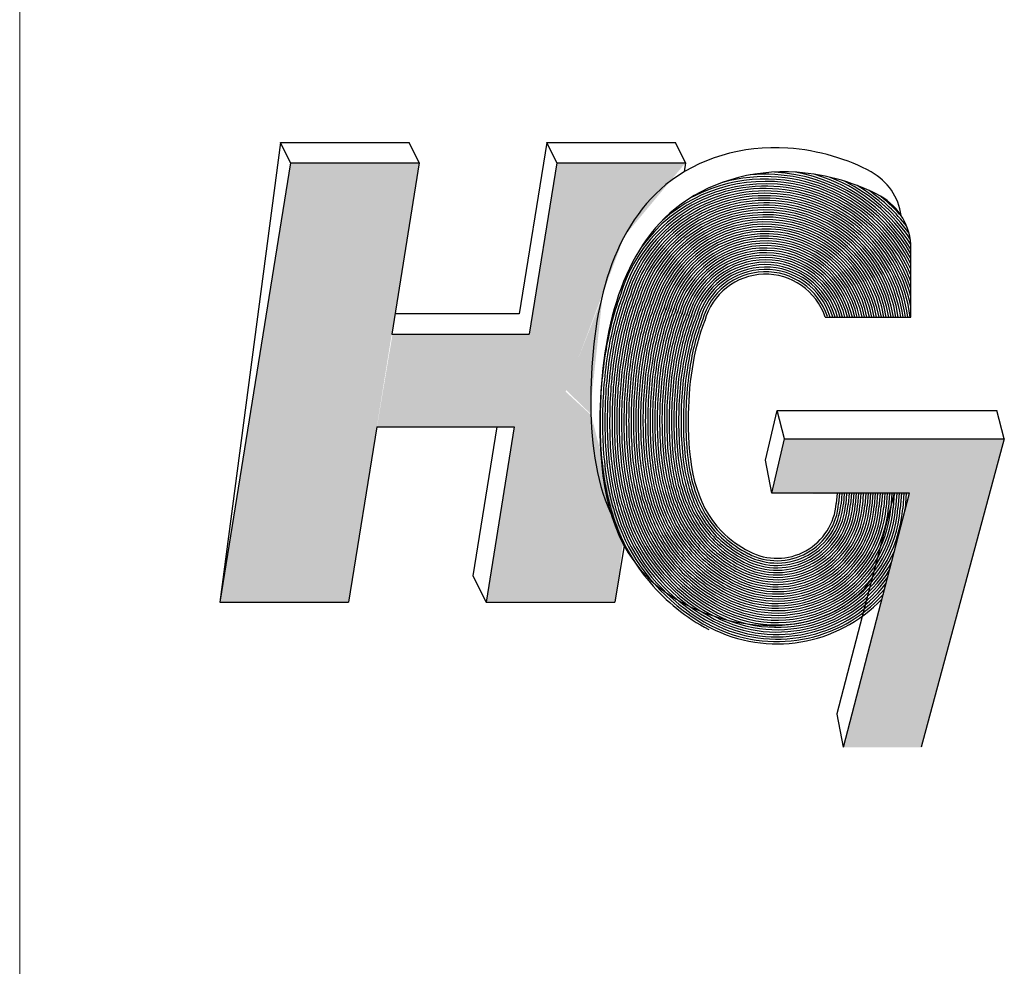
# Model space of a CAD drawing. Units: inches. Extents: x 3.1 to 84, y 7.1 to 79.9.
# Drawn here: x 28 to 32.4, y 24.8 to 29 of the extents above; entities that cross this region are included whole.
import ezdxf

# ---------------------------------------------------------------- set-up
doc = ezdxf.new("R2010")
doc.units = ezdxf.units.IN
doc.header["$MEASUREMENT"] = 0

msp = doc.modelspace()

# ---------------------------------------------------------------- linework, layer by layer
at = {"color": 7, "lineweight": 0}
msp.add_line((27.9892, 40.5144), (27.9892, 12.9304), dxfattribs=at)
at = {"color": 7}
for p, q in [((29.1534, 28.4896), (28.8831, 26.437)), ((29.1985, 28.3996), (29.1534, 28.4896)), ((29.1534, 28.4896), (29.7288, 28.4896)), ((29.7739, 28.3996), (29.7288, 28.4896)), ((30.343, 28.4896), (30.22, 27.7244)), ((30.388, 28.3996), (30.343, 28.4896)), ((30.343, 28.4896), (30.9184, 28.4896)), ((30.9634, 28.3996), (30.9184, 28.4896)), ((29.1985, 28.3996), (28.8831, 26.437)), ((29.1985, 28.3996), (29.7739, 28.3996)), ((29.7739, 28.3996), (29.6509, 27.6344)), ((30.388, 28.3996), (30.265, 27.6344)), ((30.388, 28.3996), (30.9634, 28.3996)), ((30.9634, 28.3996), (30.9568, 28.3585)), ((31.9698, 27.7102), (31.9698, 28.0181)), ((30.22, 27.7244), (29.6654, 27.7244)), ((31.5869, 27.7102), (31.9698, 27.7102)), ((29.6509, 27.6344), (30.265, 27.6344)), ((31.3199, 27.0707), (31.3725, 27.2925)), ((31.4058, 27.1669), (31.3725, 27.2925)), ((31.3725, 27.2925), (32.3537, 27.2925)), ((32.387, 27.1669), (32.3537, 27.2925)), ((29.5843, 27.2202), (29.4585, 26.437)), ((29.5843, 27.2202), (30.1985, 27.2202)), ((30.1204, 27.2202), (30.0135, 26.5551)), ((30.1985, 27.2202), (30.0726, 26.437)), ((31.348, 26.9234), (31.4058, 27.1669)), ((31.4058, 27.1669), (32.387, 27.1669)), ((32.387, 27.1669), (32.015, 25.7894)), ((31.348, 26.9234), (31.3199, 27.0707)), ((31.9637, 26.9234), (31.348, 26.9234)), ((31.64, 26.9234), (31.6364, 26.878)), ((31.6405, 25.9399), (31.8964, 26.9234)), ((31.6506, 26.9234), (31.647, 26.8772)), ((31.6613, 26.9234), (31.6576, 26.8763)), ((31.6719, 26.9234), (31.6682, 26.8755)), ((31.6687, 25.7894), (31.9637, 26.9234)), ((31.6826, 26.9234), (31.6788, 26.8747)), ((31.6933, 26.9234), (31.6894, 26.8739)), ((31.7039, 26.9234), (31.7, 26.873)), ((31.7146, 26.9234), (31.7106, 26.8722)), ((31.7252, 26.9234), (31.7212, 26.8714)), ((31.7359, 26.9234), (31.7318, 26.8706)), ((31.7465, 26.9234), (31.7424, 26.8697)), ((31.7572, 26.9234), (31.7529, 26.8689)), ((31.7678, 26.9234), (31.7635, 26.8681)), ((31.7785, 26.9234), (31.7741, 26.8673)), ((31.7892, 26.9234), (31.7847, 26.8664)), ((31.7998, 26.9234), (31.7953, 26.8656)), ((31.8105, 26.9234), (31.8059, 26.8648)), ((31.8211, 26.9234), (31.8165, 26.864)), ((31.8318, 26.9234), (31.8271, 26.8631)), ((31.8424, 26.9234), (31.8377, 26.8623)), ((31.8531, 26.9234), (31.8483, 26.8615)), ((31.8637, 26.9234), (31.8589, 26.8607)), ((31.8744, 26.9234), (31.8694, 26.8598)), ((31.8851, 26.9234), (31.88, 26.859)), ((31.8957, 26.9234), (31.8906, 26.8582)), ((31.9064, 26.9234), (31.9012, 26.8574)), ((31.917, 26.9234), (31.9118, 26.8565)), ((31.9277, 26.9234), (31.9224, 26.8557)), ((31.9383, 26.9234), (31.933, 26.8549)), ((31.949, 26.9234), (31.9436, 26.8541)), ((30.6886, 26.6897), (30.648, 26.437)), ((30.0135, 26.5551), (30.0726, 26.437)), ((31.7618, 26.497), (31.7991, 26.5495)), ((28.8831, 26.437), (29.4585, 26.437)), ((30.0726, 26.437), (30.648, 26.437)), ((31.6405, 25.9367), (31.6405, 25.9399)), ((31.6687, 25.7894), (31.6405, 25.9367))]:
    msp.add_line(p, q, dxfattribs=at)
for centre, radius, start, end in [((31.3203, 27.6207), 0.7062, 23.1195, 118.8159), ((31.3203, 27.6207), 0.7168, 25.034, 105.9616), ((31.3203, 27.6207), 0.7274, 26.7696, 95.4097), ((31.3203, 27.6207), 0.738, 28.3609, 86.8712), ((31.3203, 27.6207), 0.7487, 29.8322, 79.6354), ((31.3203, 27.6207), 0.7593, 31.2017, 73.3335), ((31.3203, 27.6207), 0.7699, 32.5583, 67.9175), ((31.6635, 28.1264), 0.2656, 7.9983, 60.8561), ((31.3203, 27.6207), 0.6743, 15.6012, 162.7378), ((31.3203, 27.6207), 0.6637, 11.8819, 162.7378), ((31.3203, 27.6207), 0.6849, 18.5191, 144.3925), ((31.3203, 27.6207), 0.6955, 20.9753, 131.4383), ((31.3203, 27.6207), 0.7805, 34.0889, 63.1727), ((31.3203, 27.6207), 0.7911, 35.877, 58.8636), ((31.3203, 27.6207), 0.653, 7.8739, 162.7662), ((31.3203, 27.6207), 0.6424, 8.005, 162.7955), ((31.3203, 27.6207), 0.6318, 8.1405, 162.8257), ((31.3203, 27.6207), 0.6212, 8.2807, 162.8567), ((31.3203, 27.6207), 0.8018, 38.0936, 54.7807), ((31.7042, 28.0181), 0.2656, 360, 60.8561), ((31.3203, 27.6207), 0.8124, 41.3096, 50.6746), ((31.3203, 27.6207), 0.6106, 8.4258, 162.8887), ((31.3203, 27.6207), 0.5999, 8.5761, 162.9217), ((31.3203, 27.6207), 0.5893, 8.7319, 162.9558), ((31.3203, 27.6207), 0.5787, 8.8935, 162.991), ((31.3203, 27.6207), 0.5681, 9.0612, 163.0273), ((31.3203, 27.6207), 0.5574, 9.2354, 163.0648), ((31.3203, 27.6207), 0.5468, 9.4164, 163.1036), ((31.3203, 27.6207), 0.5362, 9.6048, 163.1437), ((31.3203, 27.6207), 0.5256, 9.8008, 163.1853), ((31.3203, 27.6207), 0.5149, 10.0051, 163.2283), ((31.3203, 27.6207), 0.5043, 10.2181, 163.2729), ((31.3203, 27.6207), 0.4937, 10.4404, 163.3192), ((31.3203, 27.6207), 0.4831, 10.6726, 163.3672), ((31.3203, 27.6207), 0.4724, 10.9155, 164.8384), ((31.3203, 27.6207), 0.4618, 11.1698, 164.8384), ((31.3203, 27.6207), 0.4512, 11.4363, 164.8384), ((31.3203, 27.6207), 0.4406, 11.7159, 164.8384), ((31.3203, 27.6207), 0.43, 12.0097, 164.8384), ((31.3203, 27.6207), 0.4193, 12.3187, 164.8384), ((31.3203, 27.6207), 0.4087, 12.6441, 164.8384), ((31.3203, 27.6207), 0.3981, 12.9873, 164.8384), ((31.3203, 27.6207), 0.3875, 13.3499, 164.8384), ((31.3203, 27.6207), 0.3768, 13.7335, 164.8384), ((31.3203, 27.6207), 0.3662, 14.1401, 164.8384), ((31.3203, 27.6207), 0.3556, 14.5717, 164.8384), ((31.3203, 27.6207), 0.345, 15.0309, 164.8384), ((31.3203, 27.6207), 0.3343, 15.5203, 164.8384), ((31.3203, 27.6207), 0.3237, 16.0432, 164.8384), ((31.3203, 27.6207), 0.3131, 16.603, 164.8384), ((31.3203, 27.6207), 0.3025, 17.204, 164.8384), ((31.3203, 27.6207), 0.2918, 18.5493, 164.8384), ((31.3203, 27.6207), 0.2812, 18.5493, 164.8384), ((31.3717, 26.8986), 0.3612, 242.4433, 355.5483), ((31.3717, 26.8986), 0.3506, 242.4433, 355.5483), ((31.3717, 26.8986), 0.34, 242.4433, 355.5483), ((31.3717, 26.8986), 0.3293, 242.4433, 355.5483), ((31.3717, 26.8986), 0.3187, 242.4433, 355.5483), ((31.3717, 26.8986), 0.3081, 242.4433, 355.5483), ((31.3717, 26.8986), 0.2975, 242.4433, 355.5483), ((31.3717, 26.8986), 0.2868, 242.4433, 355.5483), ((31.3717, 26.8986), 0.2762, 242.4433, 355.5483), ((31.3717, 26.8986), 0.2656, 242.4433, 355.5483), ((31.3717, 26.8986), 0.563, 242.4433, 355.5483), ((31.3717, 26.8986), 0.5524, 242.4433, 355.5483), ((31.3717, 26.8986), 0.5418, 242.4433, 355.5483), ((31.3717, 26.8986), 0.5312, 242.4433, 355.5483), ((31.3717, 26.8986), 0.5205, 242.4433, 355.5483), ((31.3717, 26.8986), 0.5099, 242.4433, 355.5483), ((31.3717, 26.8986), 0.4993, 242.4433, 355.5483), ((31.3717, 26.8986), 0.4887, 242.4433, 355.5483), ((31.3717, 26.8986), 0.4781, 242.4433, 355.5483), ((31.3717, 26.8986), 0.4674, 242.4433, 355.5483), ((31.3717, 26.8986), 0.4674, 242.4433, 355.5483), ((31.3717, 26.8986), 0.4568, 242.4433, 355.5483), ((31.3717, 26.8986), 0.4462, 242.4433, 355.5483), ((31.3717, 26.8986), 0.4356, 242.4433, 355.5483), ((31.3717, 26.8986), 0.4249, 242.4433, 355.5483), ((31.3717, 26.8986), 0.4143, 242.4433, 355.5483), ((31.3717, 26.8986), 0.4037, 242.4433, 355.5483), ((31.3717, 26.8986), 0.3931, 242.4433, 355.5483), ((31.3717, 26.8986), 0.3824, 242.4433, 355.5483), ((31.3717, 26.8986), 0.3718, 242.4433, 355.5483), ((31.3717, 26.8986), 0.5737, 354.3449, 355.5483), ((31.3717, 26.8986), 0.5737, 242.4433, 336.4917), ((31.3717, 26.8986), 0.5843, 242.4433, 331.3311), ((31.3717, 26.8986), 0.5949, 242.4433, 327.7079), ((31.3717, 26.8986), 0.6162, 242.4433, 322.309), ((31.3717, 26.8986), 0.6055, 242.4433, 324.7913), ((31.3717, 26.8986), 0.6268, 242.4433, 320.1298), ((31.3717, 26.8986), 0.648, 242.4433, 316.407), ((31.3717, 26.8986), 0.6374, 242.4433, 318.1786)]:
    msp.add_arc(centre, radius, start, end, dxfattribs=at)
for points, knots in [([(31.7929, 28.3583), (31.6925, 28.4143), (31.3452, 28.5191), (30.6683, 28.3094), (30.5009, 27.5277), (30.5587, 26.9867), (30.6287, 26.8361)], [1.055465, 1.055465, 1.055465, 1.055465, 1.759094, 2.828903, 4.728702, 5.678009, 5.678009, 5.678009, 5.678009]), ([(31.8335, 28.2501), (31.7331, 28.3061), (31.3858, 28.4109), (30.7089, 28.2011), (30.5242, 27.3385), (30.6667, 26.4205), (31.4522, 26.2466), (31.7237, 26.4581), (31.7618, 26.497)], [1.055465, 1.055465, 1.055465, 1.055465, 1.759094, 2.828903, 4.728702, 6.083683, 7.698351, 8.001486, 8.001486, 8.001486, 8.001486]), ([(30.6766, 27.8214), (30.6443, 27.7361), (30.6226, 27.6499), (30.5899, 27.4605), (30.5824, 27.3578), (30.581, 27.1542), (30.5862, 27.0495), (30.6286, 26.8453), (30.6588, 26.7494), (30.7636, 26.5654), (30.8372, 26.479), (30.9687, 26.3727), (31.0166, 26.341), (31.0669, 26.3147)], [3.650745, 3.650745, 3.650745, 3.650745, 4.124836, 4.124836, 4.715054, 4.715054, 5.305273, 5.305273, 5.769029, 5.769029, 6.232786, 6.232786, 6.468135, 6.468135, 6.468135, 6.468135]), ([(30.6866, 27.8177), (30.6566, 27.7387), (30.6359, 27.6589), (30.6027, 27.4782), (30.5941, 27.3777), (30.5912, 27.1867), (30.5941, 27.0925), (30.6246, 26.9034), (30.6494, 26.8082), (30.7675, 26.5574), (30.9059, 26.4107), (31.0719, 26.3241)], [3.650745, 3.650745, 3.650745, 3.650745, 4.093249, 4.093249, 4.670212, 4.670212, 5.209555, 5.209555, 5.682436, 5.682436, 6.468135, 6.468135, 6.468135, 6.468135]), ([(30.6966, 27.8142), (30.6667, 27.7355), (30.6461, 27.6559), (30.6131, 27.4755), (30.6045, 27.375), (30.6019, 27.184), (30.605, 27.0898), (30.636, 26.901), (30.6612, 26.8063), (30.7792, 26.5602), (30.915, 26.4179), (31.0768, 26.3335)], [3.650172, 3.650172, 3.650172, 3.650172, 4.09524, 4.09524, 4.67507, 4.67507, 5.217388, 5.217388, 5.691779, 5.691779, 6.468135, 6.468135, 6.468135, 6.468135]), ([(30.7067, 27.8107), (30.6769, 27.7323), (30.6562, 27.6528), (30.6235, 27.4727), (30.615, 27.3723), (30.6126, 27.1814), (30.6159, 27.087), (30.6475, 26.8987), (30.6731, 26.8045), (30.7909, 26.5631), (30.924, 26.4252), (31.0817, 26.3429)], [3.649587, 3.649587, 3.649587, 3.649587, 4.097264, 4.097264, 4.680031, 4.680031, 5.22533, 5.22533, 5.701281, 5.701281, 6.468135, 6.468135, 6.468135, 6.468135]), ([(30.7167, 27.8073), (30.687, 27.7291), (30.6664, 27.6497), (30.6338, 27.4699), (30.6255, 27.3696), (30.6233, 27.1787), (30.6267, 27.0842), (30.659, 26.8963), (30.685, 26.8027), (30.8027, 26.566), (30.933, 26.4325), (31.0866, 26.3523)], [3.648989, 3.648989, 3.648989, 3.648989, 4.09932, 4.09932, 4.685098, 4.685098, 5.233378, 5.233378, 5.710944, 5.710944, 6.468135, 6.468135, 6.468135, 6.468135]), ([(30.7268, 27.8038), (30.6971, 27.7259), (30.6766, 27.6467), (30.6442, 27.4671), (30.6359, 27.3668), (30.634, 27.176), (30.6376, 27.0814), (30.6706, 26.894), (30.6969, 26.8009), (30.8144, 26.569), (30.942, 26.4398), (31.0915, 26.3618)], [3.648378, 3.648378, 3.648378, 3.648378, 4.10141, 4.10141, 4.690272, 4.690272, 5.24153, 5.24153, 5.720772, 5.720772, 6.468135, 6.468135, 6.468135, 6.468135]), ([(30.7368, 27.8004), (30.7072, 27.7226), (30.6868, 27.6436), (30.6546, 27.4643), (30.6464, 27.3641), (30.6447, 27.1732), (30.6485, 27.0786), (30.6821, 26.8916), (30.7089, 26.7992), (30.8261, 26.572), (30.9509, 26.4471), (31.0964, 26.3712)], [3.647753, 3.647753, 3.647753, 3.647753, 4.103534, 4.103534, 4.695559, 4.695559, 5.249783, 5.249783, 5.730773, 5.730773, 6.468135, 6.468135, 6.468135, 6.468135]), ([(30.7469, 27.7969), (30.7173, 27.7194), (30.697, 27.6406), (30.6649, 27.4615), (30.6569, 27.3613), (30.6554, 27.1705), (30.6594, 27.0757), (30.6937, 26.8893), (30.7209, 26.7975), (30.8378, 26.5751), (30.9598, 26.4544), (31.1013, 26.3806)], [3.647114, 3.647114, 3.647114, 3.647114, 4.105691, 4.105691, 4.70096, 4.70096, 5.258135, 5.258135, 5.740951, 5.740951, 6.468135, 6.468135, 6.468135, 6.468135]), ([(30.7569, 27.7934), (30.7275, 27.7162), (30.7072, 27.6375), (30.6753, 27.4586), (30.6674, 27.3585), (30.6662, 27.1677), (30.6704, 27.0729), (30.7052, 26.8871), (30.7329, 26.7958), (30.8495, 26.5783), (30.9687, 26.4618), (31.1063, 26.39)], [3.64646, 3.64646, 3.64646, 3.64646, 4.107883, 4.107883, 4.70648, 4.70648, 5.266585, 5.266585, 5.751316, 5.751316, 6.468135, 6.468135, 6.468135, 6.468135]), ([(30.767, 27.79), (30.7376, 27.713), (30.7174, 27.6345), (30.6856, 27.4558), (30.6778, 27.3556), (30.6769, 27.1649), (30.6813, 27.0701), (30.7168, 26.8848), (30.7449, 26.7942), (30.8612, 26.5815), (30.9776, 26.4692), (31.1112, 26.3994)], [3.645791, 3.645791, 3.645791, 3.645791, 4.110109, 4.110109, 4.71212, 4.71212, 5.275133, 5.275133, 5.761879, 5.761879, 6.468135, 6.468135, 6.468135, 6.468135]), ([(30.777, 27.7865), (30.7477, 27.7098), (30.7276, 27.6314), (30.696, 27.4529), (30.6883, 27.3528), (30.6876, 27.1621), (30.6922, 27.0672), (30.7285, 26.8826), (30.7569, 26.7926), (30.8729, 26.5848), (30.9864, 26.4765), (31.1161, 26.4089)], [3.645106, 3.645106, 3.645106, 3.645106, 4.112369, 4.112369, 4.717884, 4.717884, 5.283781, 5.283781, 5.772655, 5.772655, 6.468135, 6.468135, 6.468135, 6.468135]), ([(30.7871, 27.7831), (30.7578, 27.7066), (30.7377, 27.6284), (30.7064, 27.4501), (30.6988, 27.3499), (30.6984, 27.1593), (30.7032, 27.0644), (30.7401, 26.8804), (30.769, 26.7911), (30.8846, 26.5882), (30.9952, 26.4839), (31.121, 26.4183)], [3.644405, 3.644405, 3.644405, 3.644405, 4.114663, 4.114663, 4.723774, 4.723774, 5.292533, 5.292533, 5.783663, 5.783663, 6.468135, 6.468135, 6.468135, 6.468135]), ([(30.7971, 27.7796), (30.7679, 27.7034), (30.7479, 27.6254), (30.7167, 27.4472), (30.7092, 27.347), (30.7091, 27.1564), (30.7142, 27.0615), (30.7518, 26.8783), (30.7811, 26.7896), (30.8963, 26.5916), (31.0039, 26.4913), (31.1259, 26.4277)], [3.643687, 3.643687, 3.643687, 3.643687, 4.116991, 4.116991, 4.729793, 4.729793, 5.30139, 5.30139, 5.794921, 5.794921, 6.468135, 6.468135, 6.468135, 6.468135]), ([(30.8072, 27.7762), (30.7781, 27.7003), (30.7581, 27.6223), (30.7271, 27.4443), (30.7197, 27.3441), (30.7199, 27.1535), (30.7252, 27.0587), (30.7635, 26.8761), (30.7933, 26.7881), (30.908, 26.595), (31.0127, 26.4987), (31.1308, 26.4371)], [3.642951, 3.642951, 3.642951, 3.642951, 4.119352, 4.119352, 4.735942, 4.735942, 5.310458, 5.310458, 5.806571, 5.806571, 6.468135, 6.468135, 6.468135, 6.468135]), ([(30.8172, 27.7727), (30.7882, 27.6971), (30.7683, 27.6193), (30.7375, 27.4414), (30.7302, 27.3411), (30.7307, 27.1506), (30.7362, 27.0557), (30.7752, 26.8739), (30.8055, 26.7865), (30.9198, 26.5984), (31.0215, 26.5062), (31.1357, 26.4465)], [3.642196, 3.642196, 3.642196, 3.642196, 4.121745, 4.121745, 4.742222, 4.742222, 5.319795, 5.319795, 5.818704, 5.818704, 6.468135, 6.468135, 6.468135, 6.468135]), ([(30.8273, 27.7693), (30.7983, 27.6939), (30.7785, 27.6163), (30.7478, 27.4385), (30.7407, 27.3382), (30.7415, 27.1476), (30.7472, 27.0527), (30.787, 26.8716), (30.8179, 26.7848), (30.9317, 26.6018), (31.0303, 26.5135), (31.1407, 26.4559)], [3.641422, 3.641422, 3.641422, 3.641422, 4.12417, 4.12417, 4.748633, 4.748633, 5.329414, 5.329414, 5.831424, 5.831424, 6.468135, 6.468135, 6.468135, 6.468135]), ([(30.8374, 27.7659), (30.8085, 27.6907), (30.7887, 27.6132), (30.7582, 27.4356), (30.7511, 27.3352), (30.7522, 27.1445), (30.7582, 27.0497), (30.7988, 26.8694), (30.8302, 26.7834), (30.9433, 26.6055), (31.0389, 26.521), (31.1456, 26.4654)], [3.640629, 3.640629, 3.640629, 3.640629, 4.126624, 4.126624, 4.755175, 4.755175, 5.339327, 5.339327, 5.843747, 5.843747, 6.468135, 6.468135, 6.468135, 6.468135]), ([(30.8474, 27.7624), (30.8186, 27.6876), (30.7989, 27.6102), (30.7686, 27.4327), (30.7616, 27.3322), (30.763, 27.1415), (30.7693, 27.0466), (30.8106, 26.8674), (30.8423, 26.7826), (30.9546, 26.6097), (31.0473, 26.5286), (31.1505, 26.4748)], [3.639814, 3.639814, 3.639814, 3.639814, 4.129106, 4.129106, 4.761845, 4.761845, 5.349538, 5.349538, 5.854853, 5.854853, 6.468135, 6.468135, 6.468135, 6.468135]), ([(30.8575, 27.759), (30.8287, 27.6844), (30.8091, 27.6072), (30.7789, 27.4298), (30.7721, 27.3292), (30.7738, 27.1383), (30.7804, 27.0434), (30.8225, 26.8654), (30.8545, 26.7817), (30.9658, 26.6139), (31.0557, 26.5362), (31.1554, 26.4842)], [3.638978, 3.638978, 3.638978, 3.638978, 4.131614, 4.131614, 4.768643, 4.768643, 5.360064, 5.360064, 5.866381, 5.866381, 6.468135, 6.468135, 6.468135, 6.468135]), ([(30.8712, 27.7649), (30.8405, 27.6877), (30.8198, 27.6075), (30.7893, 27.4269), (30.7826, 27.3262), (30.7847, 27.1352), (30.7915, 27.0402), (30.8344, 26.8634), (30.8668, 26.7808), (30.9771, 26.6181), (31.0641, 26.5438), (31.1603, 26.4936)], [3.617241, 3.617241, 3.617241, 3.617241, 4.134144, 4.134144, 4.775564, 4.775564, 5.370922, 5.370922, 5.878367, 5.878367, 6.468135, 6.468135, 6.468135, 6.468135]), ([(30.8811, 27.761), (30.8506, 27.6843), (30.83, 27.6043), (30.7997, 27.424), (30.7931, 27.3232), (30.7955, 27.1319), (30.8026, 27.0369), (30.8464, 26.8613), (30.8792, 26.7799), (30.9884, 26.6223), (31.0725, 26.5515), (31.1652, 26.503)], [3.617241, 3.617241, 3.617241, 3.617241, 4.136694, 4.136694, 4.782605, 4.782605, 5.382133, 5.382133, 5.890846, 5.890846, 6.468135, 6.468135, 6.468135, 6.468135]), ([(30.8909, 27.7571), (30.8606, 27.6808), (30.8402, 27.6012), (30.81, 27.421), (30.8036, 27.3201), (30.8063, 27.1287), (30.8138, 27.0336), (30.8584, 26.8592), (30.8916, 26.7789), (30.9998, 26.6265), (31.0809, 26.5591), (31.1702, 26.5125)], [3.617241, 3.617241, 3.617241, 3.617241, 4.139259, 4.139259, 4.789757, 4.789757, 5.393719, 5.393719, 5.903864, 5.903864, 6.468135, 6.468135, 6.468135, 6.468135]), ([(30.9008, 27.7531), (30.8707, 27.6773), (30.8504, 27.598), (30.8204, 27.4181), (30.8141, 27.3171), (30.8171, 27.1254), (30.8249, 27.0302), (30.8705, 26.857), (30.9041, 26.7779), (31.0112, 26.6308), (31.0893, 26.5666), (31.1751, 26.5219)], [3.617241, 3.617241, 3.617241, 3.617241, 4.141834, 4.141834, 4.797015, 4.797015, 5.405704, 5.405704, 5.917467, 5.917467, 6.468135, 6.468135, 6.468135, 6.468135]), ([(30.9107, 27.7492), (30.8807, 27.6739), (30.8605, 27.5949), (30.8308, 27.4153), (30.8246, 27.314), (30.828, 27.122), (30.8362, 27.0267), (30.8827, 26.8548), (30.9167, 26.7769), (31.0227, 26.635), (31.0977, 26.5742), (31.18, 26.5313)], [3.617241, 3.617241, 3.617241, 3.617241, 4.144412, 4.144412, 4.804367, 4.804367, 5.418119, 5.418119, 5.931759, 5.931759, 6.468135, 6.468135, 6.468135, 6.468135]), ([(30.9206, 27.7453), (30.8908, 27.6704), (30.8707, 27.5918), (30.8411, 27.4124), (30.8351, 27.311), (30.8388, 27.1186), (30.8474, 27.0232), (30.895, 26.8525), (30.9295, 26.7758), (31.0343, 26.6392), (31.1062, 26.5818), (31.1849, 26.5407)], [3.617241, 3.617241, 3.617241, 3.617241, 4.146988, 4.146988, 4.811801, 4.811801, 5.430998, 5.430998, 5.946782, 5.946782, 6.468135, 6.468135, 6.468135, 6.468135]), ([(30.9304, 27.7414), (30.9009, 27.667), (30.8809, 27.5887), (30.8515, 27.4095), (30.8456, 27.308), (30.8497, 27.1152), (30.8587, 27.0196), (30.9073, 26.8502), (30.9423, 26.7747), (31.0459, 26.6435), (31.1147, 26.5893), (31.1898, 26.5501)], [3.617241, 3.617241, 3.617241, 3.617241, 4.149553, 4.149553, 4.819301, 4.819301, 5.444378, 5.444378, 5.962512, 5.962512, 6.468135, 6.468135, 6.468135, 6.468135]), ([(30.9403, 27.7374), (30.9109, 27.6636), (30.8911, 27.5856), (30.8619, 27.4067), (30.8561, 27.305), (30.8606, 27.1117), (30.87, 27.016), (30.9198, 26.8478), (30.9553, 26.7735), (31.0576, 26.6477), (31.1232, 26.5969), (31.1947, 26.5595)], [3.617241, 3.617241, 3.617241, 3.617241, 4.152097, 4.152097, 4.826848, 4.826848, 5.458303, 5.458303, 5.979012, 5.979012, 6.468135, 6.468135, 6.468135, 6.468135]), ([(30.9502, 27.7335), (30.921, 27.6602), (30.9013, 27.5826), (30.8723, 27.4039), (30.8666, 27.302), (30.8715, 27.1081), (30.8813, 27.0123), (30.9323, 26.8454), (30.9683, 26.7724), (31.0694, 26.652), (31.1317, 26.6044), (31.1996, 26.569)], [3.617241, 3.617241, 3.617241, 3.617241, 4.154609, 4.154609, 4.834418, 4.834418, 5.472825, 5.472825, 5.996348, 5.996348, 6.468135, 6.468135, 6.468135, 6.468135]), ([(30.96, 27.7296), (30.9311, 27.6568), (30.9115, 27.5796), (30.8827, 27.4011), (30.8771, 27.2991), (30.8824, 27.1046), (30.8927, 27.0085), (30.945, 26.8429), (30.9816, 26.7711), (31.0813, 26.6563), (31.1403, 26.6119), (31.2046, 26.5784)], [3.617241, 3.617241, 3.617241, 3.617241, 4.157076, 4.157076, 4.841982, 4.841982, 5.488003, 5.488003, 6.014595, 6.014595, 6.468135, 6.468135, 6.468135, 6.468135]), ([(30.9699, 27.7257), (30.9412, 27.6534), (30.9217, 27.5766), (30.8931, 27.3984), (30.8876, 27.2962), (30.8933, 27.1009), (30.9041, 27.0046), (30.9578, 26.8403), (30.995, 26.7699), (31.0933, 26.6606), (31.1489, 26.6194), (31.2095, 26.5878)], [3.617241, 3.617241, 3.617241, 3.617241, 4.159484, 4.159484, 4.849505, 4.849505, 5.503905, 5.503905, 6.033824, 6.033824, 6.468135, 6.468135, 6.468135, 6.468135]), ([(30.9798, 27.7217), (30.9513, 27.65), (30.932, 27.5736), (30.9035, 27.3957), (30.8982, 27.2934), (30.9042, 27.0973), (30.9155, 27.0006), (30.9708, 26.8376), (31.0085, 26.7686), (31.1054, 26.6649), (31.1576, 26.6268), (31.2144, 26.5972)], [3.617241, 3.617241, 3.617241, 3.617241, 4.161816, 4.161816, 4.856944, 4.856944, 5.520607, 5.520607, 6.054098, 6.054098, 6.468135, 6.468135, 6.468135, 6.468135]), ([(30.9897, 27.7178), (30.9614, 27.6467), (30.9422, 27.5707), (30.9139, 27.3932), (30.9087, 27.2906), (30.9151, 27.0936), (30.927, 26.9966), (30.9838, 26.8349), (31.0223, 26.7674), (31.1175, 26.6692), (31.1663, 26.6343), (31.2193, 26.6066)], [3.617241, 3.617241, 3.617241, 3.617241, 4.164055, 4.164055, 4.864248, 4.864248, 5.538195, 5.538195, 6.075452, 6.075452, 6.468135, 6.468135, 6.468135, 6.468135]), ([(30.9995, 27.7139), (30.9715, 27.6434), (30.9524, 27.5678), (30.9244, 27.3907), (30.9193, 27.288), (30.926, 27.0899), (30.9385, 26.9924), (30.9971, 26.8322), (31.0362, 26.7661), (31.1298, 26.6735), (31.1751, 26.6417), (31.2242, 26.6161)], [3.617241, 3.617241, 3.617241, 3.617241, 4.166178, 4.166178, 4.871353, 4.871353, 5.556745, 5.556745, 6.097854, 6.097854, 6.468135, 6.468135, 6.468135, 6.468135]), ([(31.0094, 27.71), (30.9816, 27.6401), (30.9627, 27.565), (30.9348, 27.3883), (30.9298, 27.2855), (30.9369, 27.0862), (30.9501, 26.9882), (31.0105, 26.8294), (31.0502, 26.765), (31.142, 26.678), (31.1839, 26.6491), (31.2291, 26.6255)], [3.617241, 3.617241, 3.617241, 3.617241, 4.168165, 4.168165, 4.87821, 4.87821, 5.576346, 5.576346, 6.12116, 6.12116, 6.468135, 6.468135, 6.468135, 6.468135]), ([(31.0193, 27.706), (30.9918, 27.6368), (30.973, 27.5622), (30.9453, 27.386), (30.9404, 27.2832), (30.9479, 27.0825), (30.9618, 26.9839), (31.0241, 26.8267), (31.0643, 26.7641), (31.1542, 26.6826), (31.1926, 26.6565), (31.234, 26.6349)], [3.617241, 3.617241, 3.617241, 3.617241, 4.16999, 4.16999, 4.884595, 4.884595, 5.59688, 5.59688, 6.144837, 6.144837, 6.468135, 6.468135, 6.468135, 6.468135]), ([(31.0292, 27.7021), (31.0019, 27.6336), (30.9832, 27.5595), (30.9557, 27.3838), (30.9509, 27.2808), (30.9588, 27.0787), (30.9735, 26.9793), (31.0376, 26.8247), (31.0778, 26.7646), (31.165, 26.6882), (31.2006, 26.6643), (31.239, 26.6443)], [3.617241, 3.617241, 3.617241, 3.617241, 4.171628, 4.171628, 4.891206, 4.891206, 5.618965, 5.618965, 6.163446, 6.163446, 6.468135, 6.468135, 6.468135, 6.468135]), ([(31.039, 27.6982), (31.0121, 27.6304), (30.9936, 27.5568), (30.9665, 27.3835), (30.9617, 27.2823), (30.969, 27.085), (30.9827, 26.989), (31.0426, 26.8373), (31.0811, 26.7774), (31.1672, 26.6996), (31.204, 26.6745), (31.2439, 26.6537)], [3.617241, 3.617241, 3.617241, 3.617241, 4.17305, 4.17305, 4.88413, 4.88413, 5.59521, 5.59521, 6.145903, 6.145903, 6.468135, 6.468135, 6.468135, 6.468135]), ([(31.0489, 27.6943), (30.9957, 27.5605), (30.9508, 27.2111), (31.0109, 26.8243), (31.2021, 26.6875), (31.2488, 26.6631)], [3.617241, 3.617241, 3.617241, 3.617241, 4.728702, 6.083683, 6.468135, 6.468135, 6.468135, 6.468135])]:
    msp.add_open_spline(points, degree=3, knots=knots, dxfattribs=at)
for points in [[(29.1985, 28.3996), (28.8831, 26.437), (29.7739, 28.3996), (29.4585, 26.437)], [(30.0726, 26.437), (30.388, 28.3996), (30.6902, 28.0718), (30.9634, 28.3996)], [(30.5361, 27.2813), (30.5927, 27.8035), (30.429, 27.3851)], [(29.6544, 27.6336), (29.5851, 27.2215), (30.2779, 27.6336), (30.2054, 27.2215)], [(30.4258, 27.3788), (30.6903, 26.6899), (30.0732, 26.4382)], [(30.6886, 26.6897), (30.5864, 26.9542), (30.5424, 27.2719), (30.4258, 27.3788)], [(31.4058, 27.1669), (31.348, 26.9234), (32.387, 27.1669), (32.3205, 26.9104)], [(31.6687, 25.7894), (31.9616, 26.9208), (32.015, 25.7894), (32.3205, 26.9104)], [(30.6809, 26.6931), (30.6526, 26.4414), (30.0795, 26.4414)]]:
    msp.add_solid(points, dxfattribs=at)

doc.saveas('drawing.dxf')
